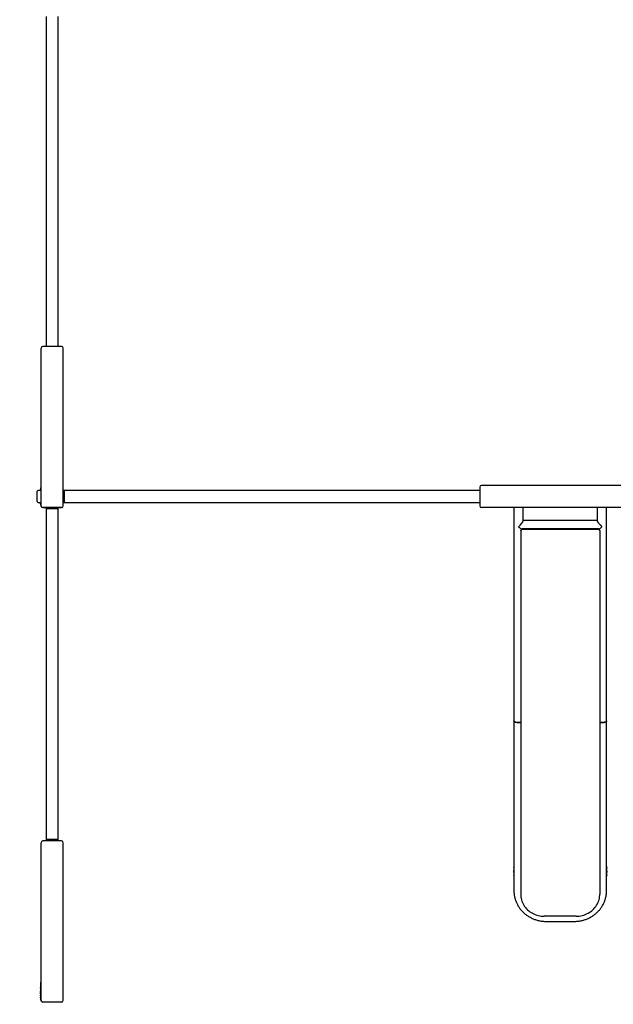
# Model space of a CAD drawing. Units: millimetres. Extents: x 0 to 59.4, y 0 to 42.1.
# Drawn here: x 11.9 to 16.2, y 20.4 to 27.5 of the extents above; entities that cross this region are included whole.
import ezdxf

# ---------------------------------------------------------------- set-up
doc = ezdxf.new("R2010")
doc.units = ezdxf.units.MM
doc.layers.add('LE_NORM', color=179, linetype='Continuous', lineweight=50)
doc.styles.add('SLDTEXTSTYLE0', font='TXT', dxfattribs={"width": 0.605})
doc.dimstyles.new('SLDDIMSTYLE0', dxfattribs={"dimtxt": 0.35, "dimasz": 0.3, "dimexe": 0, "dimexo": 0.0625, "dimgap": 0.0875, "dimtad": 1, "dimdec": 0, "dimlfac": 50, "dimrnd": 1e-09, "dimzin": 12, "dimdsep": 46, "dimtxsty": 'SLDTEXTSTYLE0', "dimsah": 1, "dimcen": 0.09, "dimadec": 0, "dimazin": 3, "dimtfac": 1, "dimtdec": 0, "dimtofl": 0, "dimtmove": 0, "dimatfit": 3, "dimfxl": 0, "dimfrac": 2, "dimtolj": 1, "dimtzin": 12, "dimarcsym": 0})

# ---------------------------------------------------------------- blocks, each defined once
blk = doc.blocks.new('_D')
at = {"layer": 'LE_NORM'}
for p, q in [((15.505, 36.3885), (5.055, 36.3885)), ((5.1541, 20.0385), (5.1541, 36.3885)), ((8.905, 20.0385), (5.055, 20.0385))]:
    blk.add_line(p, q, dxfattribs=at)
for points in [[(5.1541, 36.3885), (5.0541, 36.0885), (5.2541, 36.0885)], [(5.1541, 20.0385), (5.2541, 20.3385), (5.0541, 20.3385)]]:
    blk.add_solid(points, dxfattribs=at)
at = {"layer": 'LE_NORM', "insert": (4.7029, 27.8847), "char_height": 0.35, "attachment_point": 1, "rotation": 90, "style": 'SLDTEXTSTYLE0'}
blk.add_mtext('818', dxfattribs=at)
blk = doc.blocks.new('_D_2')
at = {"layer": 'LE_NORM'}
for p, q in [((26.1834, 31.8447), (26.1834, 16.0895)), ((8.9708, 20.1635), (8.9708, 16.0895)), ((26.1834, 16.1885), (8.9708, 16.1885))]:
    blk.add_line(p, q, dxfattribs=at)
for points in [[(8.9708, 16.1885), (9.2672, 16.0885), (9.2672, 16.2885)], [(26.1834, 16.1885), (25.887, 16.2885), (25.887, 16.0885)]]:
    blk.add_solid(points, dxfattribs=at)
at = {"layer": 'LE_NORM', "insert": (17.2478, 16.6397), "char_height": 0.35, "attachment_point": 1, "style": 'SLDTEXTSTYLE0'}
blk.add_mtext('871', dxfattribs=at)
blk = doc.blocks.new('_D_3')
at = {"layer": 'LE_NORM'}
for p, q in [((15.585, 39.3885), (4.3402, 39.3885)), ((4.4392, 39.3885), (4.4392, 16.9985)), ((8.905, 16.9985), (4.3402, 16.9985))]:
    blk.add_line(p, q, dxfattribs=at)
for points in [[(4.4392, 39.3885), (4.3392, 39.0885), (4.5392, 39.0885)], [(4.4392, 16.9985), (4.5392, 17.2985), (4.3392, 17.2985)]]:
    blk.add_solid(points, dxfattribs=at)
at = {"layer": 'LE_NORM', "insert": (3.9881, 27.7551), "char_height": 0.35, "attachment_point": 1, "rotation": 90, "style": 'SLDTEXTSTYLE0'}
blk.add_mtext('1120', dxfattribs=at)
blk = doc.blocks.new('_D_4')
at = {"layer": 'LE_NORM'}
for p, q in [((28.4981, 31.8295), (28.4981, 15.3495)), ((5.9641, 19.9395), (5.9641, 15.3495)), ((5.9641, 15.4485), (28.4981, 15.4485))]:
    blk.add_line(p, q, dxfattribs=at)
for points in [[(5.9641, 15.4485), (6.2641, 15.3485), (6.2641, 15.5485)], [(28.4981, 15.4485), (28.1981, 15.5485), (28.1981, 15.3485)]]:
    blk.add_solid(points, dxfattribs=at)
at = {"layer": 'LE_NORM', "insert": (16.7926, 15.8997), "char_height": 0.35, "attachment_point": 1, "style": 'SLDTEXTSTYLE0'}
blk.add_mtext('1127', dxfattribs=at)

msp = doc.modelspace()

# ---------------------------------------------------------------- linework, layer by layer
at = {"color": 7, "linetype": 'Continuous', "lineweight": 25}
for p, q in [((12.0817, 27.5039), (12.0817, 25.1532)), ((12.1665, 25.1532), (12.1665, 27.5039)), ((12.0441, 23.9813), (12.0441, 25.1157)), ((12.1913, 25.1285), (12.0569, 25.1285)), ((12.0811, 25.1505), (12.0811, 25.1285)), ((12.0811, 25.1321), (12.0811, 25.1285)), ((12.1671, 25.1285), (12.1671, 25.1505)), ((12.1671, 25.1285), (12.1671, 25.1321)), ((12.2041, 23.9813), (12.2041, 25.1157)), ((12.0441, 24.1185), (12.0421, 24.1185)), ((12.0421, 24.1185), (12.0421, 24.1115)), ((12.0421, 24.0915), (12.0421, 24.1115)), ((15.2041, 24.1157), (15.2041, 23.9813)), ((16.3513, 24.1285), (15.2169, 24.1285)), ((12.0161, 24.0115), (12.0161, 24.0855)), ((12.0441, 24.0915), (12.0221, 24.0915)), ((12.2076, 24.0915), (12.2041, 24.0915)), ((12.2123, 24.0893), (12.2118, 24.0898)), ((15.1795, 24.0909), (12.2141, 24.0909)), ((12.2141, 24.0485), (12.2141, 24.0909)), ((12.2141, 24.0061), (12.2141, 24.0485)), ((15.2041, 24.0915), (15.1821, 24.0915)), ((15.2041, 24.0915), (15.2006, 24.0915)), ((12.0221, 24.0055), (12.0441, 24.0055)), ((12.0421, 24.0055), (12.0401, 24.0055)), ((12.0401, 24.0054), (12.0401, 24.0055)), ((12.0401, 24.0054), (12.0421, 24.0054)), ((12.0401, 24.0038), (12.0401, 24.0054)), ((12.0401, 24.0038), (12.0421, 24.0038)), ((12.0401, 24.0024), (12.0421, 24.0024)), ((12.0401, 24.0022), (12.0421, 24.0022)), ((12.0401, 24.0003), (12.0421, 24.0003)), ((12.0421, 23.9992), (12.0401, 23.9992)), ((12.0401, 23.9986), (12.0421, 23.9986)), ((12.0401, 23.9967), (12.0401, 23.9986)), ((12.0401, 23.9967), (12.0421, 23.9967)), ((12.0401, 23.9965), (12.0421, 23.9965)), ((12.0421, 23.9855), (12.0421, 24.0055)), ((12.0421, 23.9855), (12.0421, 23.9785)), ((12.0421, 23.9785), (12.0441, 23.9785)), ((12.0441, 23.9813), (12.0441, 23.9785)), ((12.1913, 23.9685), (12.0569, 23.9685)), ((12.0601, 23.9685), (12.1881, 23.9685)), ((12.0811, 23.9685), (12.0811, 23.965)), ((12.0828, 23.9608), (12.0833, 23.9603)), ((12.1648, 23.9603), (12.1653, 23.9608)), ((12.1671, 23.965), (12.1671, 23.9685)), ((12.2041, 24.0055), (12.2076, 24.0055)), ((12.2118, 24.0073), (12.2123, 24.0078)), ((12.2141, 24.0061), (15.1795, 24.0061)), ((15.1821, 24.0055), (15.2041, 24.0055)), ((15.2006, 24.0055), (15.2041, 24.0055)), ((16.3513, 23.9685), (15.2169, 23.9685)), ((15.4504, 23.9685), (15.4504, 23.9169)), ((15.5178, 23.9169), (15.5178, 23.9685)), ((16.0504, 23.9685), (16.0504, 23.9169)), ((16.1178, 23.9169), (16.1178, 23.9685)), ((12.0817, 23.9585), (12.0817, 21.5785)), ((12.1241, 23.9585), (12.0817, 23.9585)), ((12.1665, 23.9585), (12.1241, 23.9585)), ((12.1665, 21.5785), (12.1665, 23.9585)), ((15.4504, 23.9169), (15.4504, 22.4322)), ((15.5178, 23.8734), (15.5178, 23.9169)), ((16.0504, 23.9169), (16.0504, 23.8734)), ((16.1178, 22.4322), (16.1178, 23.9169)), ((16.0504, 23.8755), (15.5178, 23.8755)), ((15.4991, 23.8029), (15.4991, 23.8042)), ((15.4991, 23.8002), (15.4991, 23.8029)), ((15.4991, 23.8002), (15.4991, 21.1859)), ((16.0591, 23.8143), (15.5091, 23.8143)), ((16.0591, 23.8123), (15.5091, 23.8123)), ((16.0591, 23.8096), (15.5091, 23.8096)), ((16.0691, 23.8042), (16.0691, 23.8029)), ((16.0691, 23.8029), (16.0691, 23.8002)), ((16.0691, 23.8002), (16.0691, 21.1859)), ((15.4504, 22.4322), (15.4504, 21.2106)), ((16.1178, 21.2106), (16.1178, 22.4322)), ((12.0441, 20.4213), (12.0441, 21.5557)), ((12.1913, 21.5685), (12.0569, 21.5685)), ((12.0811, 21.5721), (12.0811, 21.5685)), ((12.1241, 21.5785), (12.0817, 21.5785)), ((12.0833, 21.5768), (12.0828, 21.5763)), ((12.1665, 21.5785), (12.1241, 21.5785)), ((12.1653, 21.5763), (12.1648, 21.5768)), ((12.1671, 21.5685), (12.1671, 21.5721)), ((12.2041, 20.4213), (12.2041, 21.5557)), ((15.4494, 21.3804), (15.4494, 21.3798)), ((15.4497, 21.379), (15.4494, 21.3772)), ((15.4494, 21.3772), (15.4494, 21.3723)), ((15.4494, 21.372), (15.4494, 21.3251)), ((16.1188, 21.3798), (16.1188, 21.3809)), ((16.1188, 21.3723), (16.1188, 21.3772)), ((16.1188, 21.3251), (16.1188, 21.372)), ((15.4494, 21.3247), (15.4494, 21.3198)), ((15.4494, 21.3173), (15.4494, 21.3161)), ((16.1188, 21.3221), (16.1188, 21.3247)), ((16.1188, 21.3167), (16.1188, 21.3173)), ((15.8991, 21.0262), (15.6691, 21.0262)), ((15.6841, 20.989), (15.8841, 20.989)), ((12.0441, 20.5585), (12.0421, 20.5585)), ((12.0421, 20.5585), (12.0421, 20.5515)), ((12.0401, 20.513), (12.0421, 20.513)), ((12.0421, 20.5128), (12.0401, 20.5128)), ((12.0401, 20.5128), (12.0421, 20.5128)), ((12.0401, 20.5107), (12.0401, 20.5128)), ((12.0401, 20.5128), (12.0401, 20.5128)), ((12.0401, 20.5107), (12.0421, 20.5107)), ((12.0401, 20.5085), (12.0421, 20.5085)), ((12.0401, 20.5083), (12.0421, 20.5083)), ((12.0401, 20.5065), (12.0421, 20.5065)), ((12.0401, 20.5055), (12.0421, 20.5055)), ((12.0421, 20.5046), (12.0401, 20.5046)), ((12.0401, 20.5034), (12.0421, 20.5034)), ((12.0401, 20.5027), (12.0421, 20.5027)), ((12.0401, 20.5008), (12.0421, 20.5008)), ((12.0421, 20.4997), (12.0401, 20.4997)), ((12.0401, 20.4988), (12.0401, 20.498)), ((12.0401, 20.498), (12.0421, 20.498)), ((12.0401, 20.4978), (12.0421, 20.4978)), ((12.0421, 20.4959), (12.0401, 20.4959)), ((12.0401, 20.4957), (12.0421, 20.4957)), ((12.0401, 20.4954), (12.0421, 20.4954)), ((12.0401, 20.4954), (12.0421, 20.4954)), ((12.0401, 20.4954), (12.0401, 20.4954)), ((12.0401, 20.495), (12.0421, 20.495)), ((12.0401, 20.4946), (12.0421, 20.4946)), ((12.0421, 20.4927), (12.0401, 20.4927)), ((12.0401, 20.4924), (12.0421, 20.4924)), ((12.0401, 20.4922), (12.0421, 20.4922)), ((12.0401, 20.4922), (12.0401, 20.4921)), ((12.0401, 20.4921), (12.0421, 20.4921)), ((12.0421, 20.4902), (12.0401, 20.4902)), ((12.0401, 20.49), (12.0421, 20.49)), ((12.0401, 20.4879), (12.0401, 20.49)), ((12.0401, 20.4879), (12.0421, 20.4879)), ((12.0401, 20.4865), (12.0421, 20.4865)), ((12.0401, 20.4864), (12.0421, 20.4864)), ((12.0421, 20.4255), (12.0421, 20.5515)), ((12.0401, 20.4844), (12.0421, 20.4844)), ((12.0401, 20.4834), (12.0421, 20.4834)), ((12.0421, 20.4826), (12.0401, 20.4826)), ((12.0401, 20.4813), (12.0421, 20.4813)), ((12.0401, 20.4807), (12.0421, 20.4807)), ((12.0401, 20.4755), (12.0421, 20.4755)), ((12.0421, 20.4753), (12.0401, 20.4753)), ((12.0401, 20.4753), (12.0421, 20.4753)), ((12.0401, 20.4753), (12.0401, 20.4753)), ((12.0401, 20.4729), (12.0401, 20.4753)), ((12.0401, 20.4729), (12.0421, 20.4729)), ((12.0401, 20.4709), (12.0421, 20.4709)), ((12.0401, 20.4708), (12.0421, 20.4708)), ((12.0421, 20.469), (12.0401, 20.469)), ((12.0401, 20.4688), (12.0421, 20.4688)), ((12.0401, 20.4685), (12.0421, 20.4685)), ((12.0401, 20.4684), (12.0401, 20.4685)), ((12.0401, 20.4684), (12.0421, 20.4684)), ((12.0401, 20.4677), (12.0421, 20.4677)), ((12.0401, 20.4673), (12.0421, 20.4673)), ((12.0401, 20.4673), (12.0401, 20.4657)), ((12.0401, 20.4657), (12.0421, 20.4657)), ((12.0401, 20.4655), (12.0421, 20.4655)), ((12.0401, 20.4652), (12.0421, 20.4652)), ((12.0401, 20.4652), (12.0421, 20.4652)), ((12.0401, 20.4652), (12.0401, 20.4652)), ((12.0401, 20.4632), (12.0421, 20.4632)), ((12.0401, 20.4632), (12.0421, 20.4632)), ((12.0401, 20.4623), (12.0421, 20.4623)), ((12.0421, 20.4619), (12.0401, 20.4619)), ((12.0401, 20.4608), (12.0421, 20.4608)), ((12.0401, 20.46), (12.0421, 20.46)), ((12.0401, 20.4599), (12.0421, 20.4599)), ((12.0401, 20.4594), (12.0421, 20.4594)), ((12.0401, 20.4594), (12.0421, 20.4594)), ((12.0421, 20.4575), (12.0401, 20.4575)), ((12.0401, 20.4573), (12.0421, 20.4573)), ((12.0401, 20.457), (12.0421, 20.457)), ((12.0401, 20.457), (12.0421, 20.457)), ((12.0401, 20.457), (12.0401, 20.457)), ((12.0401, 20.4552), (12.0401, 20.457)), ((12.0401, 20.4552), (12.0421, 20.4552)), ((12.0401, 20.4538), (12.0421, 20.4538)), ((12.0401, 20.4537), (12.0421, 20.4537)), ((12.0401, 20.4518), (12.0421, 20.4518)), ((12.0421, 20.4517), (12.0401, 20.4517)), ((12.0401, 20.4516), (12.0421, 20.4516)), ((12.0401, 20.4516), (12.0401, 20.4482)), ((12.0401, 20.4482), (12.0421, 20.4482)), ((12.0401, 20.448), (12.0421, 20.448)), ((12.0421, 20.446), (12.0401, 20.446)), ((12.0401, 20.4458), (12.0421, 20.4458)), ((12.0401, 20.4455), (12.0421, 20.4455)), ((12.0401, 20.4455), (12.0421, 20.4455)), ((12.0401, 20.4455), (12.0401, 20.4455)), ((12.0401, 20.4448), (12.0421, 20.4448)), ((12.0401, 20.4444), (12.0421, 20.4444)), ((12.0401, 20.4444), (12.0401, 20.4428)), ((12.0401, 20.4428), (12.0421, 20.4428)), ((12.0401, 20.4426), (12.0421, 20.4426)), ((12.0401, 20.4423), (12.0421, 20.4423)), ((12.0401, 20.4423), (12.0401, 20.4422)), ((12.0401, 20.4422), (12.0421, 20.4422)), ((12.0421, 20.4403), (12.0401, 20.4403)), ((12.0401, 20.4401), (12.0421, 20.4401)), ((12.0401, 20.4381), (12.0401, 20.4401)), ((12.0401, 20.4381), (12.0421, 20.4381)), ((12.0401, 20.4366), (12.0421, 20.4366)), ((12.0401, 20.4365), (12.0421, 20.4365)), ((12.0421, 20.4255), (12.0421, 20.4185)), ((12.0421, 20.4185), (12.0441, 20.4185)), ((12.1913, 20.4085), (12.0569, 20.4085))]:
    msp.add_line(p, q, dxfattribs=at)
at = {"color": 7, "linetype": 'Continuous', "lineweight": 25, "flags": 128}
for points in [[(15.4991, 22.4219), (15.4973, 22.4216), (15.4926, 22.4211), (15.4878, 22.4208), (15.4828, 22.4207), (15.4779, 22.4209), (15.4732, 22.4213), (15.4687, 22.422), (15.4645, 22.4229), (15.4607, 22.4239), (15.4574, 22.4252), (15.4547, 22.4266), (15.4526, 22.4281), (15.4512, 22.4297), (15.4505, 22.4314), (15.4504, 22.4322)], [(15.4504, 22.4322), (15.4507, 22.4306), (15.4518, 22.4289), (15.4536, 22.4273), (15.456, 22.4259), (15.459, 22.4245), (15.4625, 22.4234), (15.4665, 22.4224), (15.4709, 22.4216), (15.4755, 22.4211), (15.4804, 22.4208), (15.4853, 22.4207), (15.4902, 22.4209), (15.495, 22.4213), (15.4991, 22.4219)], [(16.1178, 22.4322), (16.1174, 22.4306), (16.1163, 22.4289), (16.1146, 22.4273), (16.1122, 22.4259), (16.1092, 22.4245), (16.1056, 22.4234), (16.1016, 22.4224), (16.0973, 22.4216), (16.0926, 22.4211), (16.0878, 22.4208), (16.0828, 22.4207), (16.0779, 22.4209), (16.0732, 22.4213), (16.0691, 22.4219)], [(16.0691, 22.4219), (16.0709, 22.4216), (16.0755, 22.4211), (16.0804, 22.4208), (16.0853, 22.4207), (16.0902, 22.4209), (16.095, 22.4213), (16.0995, 22.422), (16.1037, 22.4229), (16.1075, 22.4239), (16.1107, 22.4252), (16.1135, 22.4266), (16.1155, 22.4281), (16.117, 22.4297), (16.1177, 22.4314), (16.1178, 22.4322)], [(15.4991, 21.1859), (15.4994, 21.1755), (15.5005, 21.1651), (15.5023, 21.1548), (15.5049, 21.1446), (15.5081, 21.1346), (15.512, 21.1248), (15.5166, 21.1153), (15.5218, 21.1061), (15.5277, 21.0972), (15.5342, 21.0887), (15.5413, 21.0806), (15.5489, 21.073), (15.557, 21.0658), (15.5656, 21.0592), (15.5746, 21.0531), (15.5841, 21.0476), (15.5939, 21.0427), (15.604, 21.0383), (15.6144, 21.0347), (15.6251, 21.0316), (15.6359, 21.0293), (15.6469, 21.0275), (15.658, 21.0265), (15.6691, 21.0262)], [(15.8991, 21.0262), (15.9102, 21.0265), (15.9213, 21.0275), (15.9322, 21.0293), (15.9431, 21.0316), (15.9537, 21.0347), (15.9641, 21.0383), (15.9743, 21.0427), (15.9841, 21.0476), (15.9935, 21.0531), (16.0026, 21.0592), (16.0112, 21.0658), (16.0193, 21.073), (16.0269, 21.0806), (16.0339, 21.0887), (16.0404, 21.0972), (16.0463, 21.1061), (16.0515, 21.1153), (16.0561, 21.1248), (16.06, 21.1346), (16.0633, 21.1446), (16.0658, 21.1548), (16.0676, 21.1651), (16.0687, 21.1755), (16.0691, 21.1859)]]:
    msp.add_lwpolyline(points, dxfattribs=at)
at = {"color": 7, "linetype": 'Continuous', "lineweight": 25}
for centre, radius, start, end in [((12.0569, 25.1157), 0.0128, 90, 180), ((12.0871, 25.1505), 0.006, 154.15807, 180), ((12.1611, 25.1505), 0.006, 0, 25.84193), ((12.1913, 25.1157), 0.0128, 0, 90), ((15.2169, 24.1157), 0.0128, 90, 180), ((12.0221, 24.0855), 0.006, 90, 180), ((12.2076, 24.0855), 0.006, 45, 90), ((12.2081, 24.0851), 0.006, 360, 45), ((15.1821, 24.0855), 0.006, 90, 115.84193), ((12.0221, 24.0115), 0.006, 180, 270), ((12.0569, 23.9813), 0.0128, 180, 270), ((12.0601, 23.9845), 0.016, 258.4536, 270), ((12.0871, 23.965), 0.006, 180, 225), ((12.0876, 23.9645), 0.006, 225, 270), ((12.1606, 23.9645), 0.006, 270, 315), ((12.1611, 23.965), 0.006, 315, 0), ((12.1913, 23.9813), 0.0128, 270, 0), ((12.2076, 24.0115), 0.006, 270, 315), ((12.2081, 24.012), 0.006, 315, 0), ((15.1821, 24.0115), 0.006, 244.15807, 270), ((15.2169, 23.9813), 0.0128, 180, 270), ((15.5088, 23.8026), 0.00971, 88.27456, 178.16379), ((15.5088, 23.7998), 0.00971, 88.27456, 178.16379), ((15.509, 23.804), 0.0104, 89.77776, 126.70696), ((16.0591, 23.804), 0.0104, 53.29304, 90.22224), ((16.0594, 23.8026), 0.00971, 1.83621, 91.72544), ((16.0594, 23.7998), 0.00971, 1.83621, 91.72544), ((12.0569, 21.5557), 0.0128, 90, 180), ((12.0871, 21.5721), 0.006, 135, 180), ((12.0876, 21.5725), 0.006, 90, 135), ((12.1606, 21.5725), 0.006, 45, 90), ((12.1611, 21.5721), 0.006, 0, 45), ((12.1913, 21.5557), 0.0128, 0, 90), ((15.4554, 21.3815), 0.006, 146.44269, 180), ((16.1128, 21.3815), 0.006, 360, 33.55731), ((15.4554, 21.3155), 0.006, 180, 213.55731), ((16.1128, 21.3155), 0.006, 326.44269, 0), ((12.0569, 20.4213), 0.0128, 180, 270), ((12.1913, 20.4213), 0.0128, 270, 0)]:
    msp.add_arc(centre, radius, start, end, dxfattribs=at)
for centre, major_axis, start_param, end_param in [((15.4841, 23.8418), (0.0332, 0.0332), 4.537856, 6.108652), ((15.4841, 23.8418), (0.0332, -0.0332), 4.886922, 5.54163), ((16.0841, 23.8418), (0.0332, -0.0332), 3.316126, 4.886922), ((16.0841, 23.8418), (0.0332, 0.0332), 3.883148, 4.537856)]:
    msp.add_ellipse(centre, major_axis=major_axis, ratio=0.176327, start_param=start_param, end_param=end_param, dxfattribs=at)
for points, knots in [([(12.0401, 24.0055), (12.0401, 24.0055), (12.0401, 24.0055), (12.0401, 24.0055), (12.0401, 24.0055)], [0, 0, 0, 0, 0.68788, 1, 1, 1, 1]), ([(12.0401, 24.0024), (12.0401, 24.0024), (12.0401, 24.0026), (12.0401, 24.003), (12.0401, 24.0035), (12.0401, 24.0037), (12.0401, 24.0038)], [0, 0, 0, 0, 0.280244, 0.610691, 0.85172, 1, 1, 1, 1]), ([(12.0401, 24.0003), (12.0401, 24.0003), (12.0401, 24.0002), (12.0401, 23.9999), (12.0401, 23.9996), (12.0401, 23.9993), (12.0401, 23.9992)], [0, 0, 0, 0, 0.282093, 0.541964, 0.832228, 1, 1, 1, 1]), ([(12.0401, 23.9986), (12.0401, 23.9987), (12.0401, 23.9988), (12.0401, 23.999), (12.0401, 23.9991), (12.0401, 23.9992)], [0, 0, 0, 0, 0.250525, 0.501262, 1, 1, 1, 1]), ([(12.0401, 23.9965), (12.0401, 23.9965), (12.0401, 23.9965), (12.0401, 23.9966), (12.0401, 23.9966), (12.0401, 23.9967), (12.0401, 23.9967)], [0, 0, 0, 0, 0.349813, 0.585281, 0.820722, 1, 1, 1, 1]), ([(15.4504, 21.3408), (15.4501, 21.3418), (15.4494, 21.3447), (15.4493, 21.3497), (15.4496, 21.354), (15.4503, 21.3562), (15.4504, 21.3565)], [0, 0, 0, 0, 0.19825, 0.566619, 0.934982, 1, 1, 1, 1]), ([(15.4494, 21.3772), (15.4494, 21.3778), (15.4495, 21.3786), (15.4499, 21.3798), (15.4503, 21.3803), (15.4504, 21.3805)], [0, 0, 0, 0, 0.550636, 0.866157, 1, 1, 1, 1]), ([(15.4494, 21.3772), (15.4494, 21.3767), (15.4494, 21.3757), (15.4494, 21.3743), (15.4494, 21.3729), (15.4494, 21.3723), (15.4494, 21.372)], [0, 0, 0, 0, 0.354876, 0.716647, 0.882309, 1, 1, 1, 1]), ([(16.1178, 21.3805), (16.1179, 21.3804), (16.1183, 21.3798), (16.1187, 21.3786), (16.1187, 21.3777), (16.1188, 21.3772)], [0, 0, 0, 0, 0.136669, 0.490149, 1, 1, 1, 1]), ([(16.1178, 21.3563), (16.118, 21.3553), (16.1188, 21.3523), (16.1188, 21.3474), (16.1185, 21.3431), (16.1179, 21.3409), (16.1178, 21.3406)], [0, 0, 0, 0, 0.19825, 0.566619, 0.934982, 1, 1, 1, 1]), ([(16.1188, 21.372), (16.1188, 21.3723), (16.1188, 21.3731), (16.1188, 21.3751), (16.1188, 21.3763), (16.1188, 21.3772)], [0, 0, 0, 0, 0.148152, 0.351917, 1, 1, 1, 1]), ([(15.4494, 21.3251), (15.4494, 21.3248), (15.4494, 21.3239), (15.4494, 21.322), (15.4494, 21.3208), (15.4494, 21.3198)], [0, 0, 0, 0, 0.148152, 0.351917, 1, 1, 1, 1]), ([(15.4504, 21.3166), (15.4503, 21.3167), (15.4499, 21.3173), (15.4495, 21.3185), (15.4494, 21.3194), (15.4494, 21.3198)], [0, 0, 0, 0, 0.136669, 0.490149, 1, 1, 1, 1]), ([(16.1188, 21.3198), (16.1187, 21.3193), (16.1187, 21.3185), (16.1183, 21.3173), (16.1179, 21.3168), (16.1178, 21.3166)], [0, 0, 0, 0, 0.550636, 0.866157, 1, 1, 1, 1]), ([(16.1188, 21.3198), (16.1188, 21.3203), (16.1188, 21.3214), (16.1188, 21.3228), (16.1188, 21.3242), (16.1188, 21.3248), (16.1188, 21.3251)], [0, 0, 0, 0, 0.354876, 0.716647, 0.882309, 1, 1, 1, 1]), ([(15.4504, 21.2106), (15.4504, 21.2084), (15.4504, 21.2024), (15.4511, 21.1925), (15.4524, 21.181), (15.4543, 21.1697), (15.4568, 21.1584), (15.46, 21.1473), (15.4638, 21.1363), (15.4682, 21.1255), (15.4731, 21.115), (15.4786, 21.1047), (15.4847, 21.0948), (15.4913, 21.0851), (15.4985, 21.0757), (15.5061, 21.0668), (15.5143, 21.0582), (15.5228, 21.05), (15.5319, 21.0423), (15.5413, 21.035), (15.5512, 21.0282), (15.5613, 21.0219), (15.5719, 21.0161), (15.5827, 21.0108), (15.5938, 21.0061), (15.6052, 21.0019), (15.6168, 20.9983), (15.6285, 20.9952), (15.6404, 20.9928), (15.6525, 20.9909), (15.6646, 20.9897), (15.6751, 20.9891), (15.6816, 20.989), (15.6841, 20.989)], [0, 0, 0, 0, 0.018922, 0.051881, 0.084841, 0.117803, 0.15077, 0.183745, 0.216729, 0.249726, 0.282738, 0.315765, 0.34881, 0.381873, 0.414957, 0.44806, 0.481183, 0.514326, 0.54749, 0.580672, 0.613873, 0.647092, 0.680328, 0.713579, 0.746844, 0.780122, 0.813413, 0.846713, 0.880023, 0.913341, 0.946666, 0.979996, 1, 1, 1, 1]), ([(15.8841, 20.989), (15.8864, 20.989), (15.8927, 20.9891), (15.9031, 20.9896), (15.9152, 20.9909), (15.9273, 20.9927), (15.9392, 20.9951), (15.951, 20.9982), (15.9626, 21.0018), (15.9739, 21.0059), (15.9851, 21.0106), (15.9959, 21.0159), (16.0065, 21.0217), (16.0167, 21.028), (16.0266, 21.0348), (16.0361, 21.0421), (16.0451, 21.0499), (16.0537, 21.058), (16.0619, 21.0666), (16.0696, 21.0756), (16.0767, 21.085), (16.0834, 21.0947), (16.0895, 21.1047), (16.095, 21.115), (16.1, 21.1255), (16.1043, 21.1363), (16.1081, 21.1473), (16.1113, 21.1584), (16.1139, 21.1697), (16.1158, 21.1811), (16.1171, 21.1925), (16.1177, 21.2024), (16.1177, 21.2084), (16.1178, 21.2106)], [0, 0, 0, 0, 0.018732, 0.052066, 0.085404, 0.118741, 0.152076, 0.185407, 0.218734, 0.252054, 0.285367, 0.318671, 0.351963, 0.385244, 0.41851, 0.451762, 0.484997, 0.518214, 0.551413, 0.584591, 0.61775, 0.650887, 0.684003, 0.717098, 0.750173, 0.783228, 0.816264, 0.849283, 0.882286, 0.915276, 0.948255, 0.981225, 1, 1, 1, 1]), ([(12.0401, 20.513), (12.0401, 20.513), (12.0401, 20.513), (12.0401, 20.5129), (12.0401, 20.5129), (12.0401, 20.5129), (12.0401, 20.5128), (12.0401, 20.5128)], [0, 0, 0, 0, 0.27159, 0.502571, 0.695306, 0.888166, 1, 1, 1, 1]), ([(12.0401, 20.5085), (12.0401, 20.5086), (12.0401, 20.5089), (12.0401, 20.5095), (12.0401, 20.5101), (12.0401, 20.5105), (12.0401, 20.5107)], [0, 0, 0, 0, 0.31099, 0.602453, 0.843468, 1, 1, 1, 1]), ([(12.0401, 20.5065), (12.0401, 20.5065), (12.0401, 20.5064), (12.0401, 20.506), (12.0401, 20.5057), (12.0401, 20.5055)], [0, 0, 0, 0, 0.411162, 0.717885, 1, 1, 1, 1]), ([(12.0401, 20.5055), (12.0401, 20.5054), (12.0401, 20.5053), (12.0401, 20.505), (12.0401, 20.5048), (12.0401, 20.5046)], [0, 0, 0, 0, 0.2511756, 0.5028986, 1, 1, 1, 1]), ([(12.0401, 20.5034), (12.0401, 20.5035), (12.0401, 20.5037), (12.0401, 20.5042), (12.0401, 20.5045), (12.0401, 20.5046)], [0, 0, 0, 0, 0.251632, 0.680983, 1, 1, 1, 1]), ([(12.0401, 20.5029), (12.0401, 20.5029), (12.0401, 20.503), (12.0401, 20.5031), (12.0401, 20.5033), (12.0401, 20.5034)], [0, 0, 0, 0, 0.2513806, 0.5033758, 1, 1, 1, 1]), ([(12.0401, 20.5027), (12.0401, 20.5027), (12.0401, 20.5027), (12.0401, 20.5028), (12.0401, 20.5028), (12.0401, 20.5029)], [0, 0, 0, 0, 0.2517622, 0.5037584, 1, 1, 1, 1]), ([(12.0401, 20.5008), (12.0401, 20.5007), (12.0401, 20.5007), (12.0401, 20.5004), (12.0401, 20.5), (12.0401, 20.4998), (12.0401, 20.4997)], [0, 0, 0, 0, 0.291716, 0.551987, 0.851148, 1, 1, 1, 1]), ([(12.0401, 20.4997), (12.0401, 20.4996), (12.0401, 20.4995), (12.0401, 20.4992), (12.0401, 20.499), (12.0401, 20.4988)], [0, 0, 0, 0, 0.251011, 0.502187, 1, 1, 1, 1]), ([(12.0401, 20.498), (12.0401, 20.498), (12.0401, 20.4979), (12.0401, 20.4979), (12.0401, 20.4978), (12.0401, 20.4978), (12.0401, 20.4978)], [0, 0, 0, 0, 0.2754072, 0.48446, 0.6925975, 1, 1, 1, 1]), ([(12.0401, 20.4957), (12.0401, 20.4957), (12.0401, 20.4958), (12.0401, 20.4958), (12.0401, 20.4959), (12.0401, 20.4959), (12.0401, 20.4959)], [0, 0, 0, 0, 0.251885, 0.506371, 0.739494, 1, 1, 1, 1]), ([(12.0401, 20.4954), (12.0401, 20.4954), (12.0401, 20.4955), (12.0401, 20.4956), (12.0401, 20.4957), (12.0401, 20.4957)], [0, 0, 0, 0, 0.48018, 0.737318, 1, 1, 1, 1]), ([(12.0401, 20.4953), (12.0401, 20.4953), (12.0401, 20.4953), (12.0401, 20.4952), (12.0401, 20.4951), (12.0401, 20.495), (12.0401, 20.495)], [0, 0, 0, 0, 0.117089, 0.494689, 0.872165, 1, 1, 1, 1]), ([(12.0401, 20.495), (12.0401, 20.495), (12.0401, 20.4949), (12.0401, 20.4947), (12.0401, 20.4947), (12.0401, 20.4946), (12.0401, 20.4946), (12.0401, 20.4946), (12.0401, 20.4946)], [0, 0, 0, 0, 0.297477, 0.591135, 0.709168, 0.826927, 0.95734, 1, 1, 1, 1]), ([(12.0401, 20.4927), (12.0401, 20.4926), (12.0401, 20.4926), (12.0401, 20.4926), (12.0401, 20.4925), (12.0401, 20.4925), (12.0401, 20.4924)], [0, 0, 0, 0, 0.324842, 0.592156, 0.858828, 1, 1, 1, 1]), ([(12.0401, 20.4924), (12.0401, 20.4924), (12.0401, 20.4923), (12.0401, 20.4922), (12.0401, 20.4922), (12.0401, 20.4922)], [0, 0, 0, 0, 0.388179, 0.780784, 1, 1, 1, 1]), ([(12.0401, 20.49), (12.0401, 20.49), (12.0401, 20.49), (12.0401, 20.4901), (12.0401, 20.4901), (12.0401, 20.4902), (12.0401, 20.4902)], [0, 0, 0, 0, 0.269457, 0.509326, 0.747097, 1, 1, 1, 1]), ([(12.0401, 20.4865), (12.0401, 20.4866), (12.0401, 20.4868), (12.0401, 20.4872), (12.0401, 20.4876), (12.0401, 20.4879), (12.0401, 20.4879)], [0, 0, 0, 0, 0.2940593, 0.6278852, 0.8923971, 1, 1, 1, 1]), ([(12.0401, 20.4844), (12.0401, 20.4844), (12.0401, 20.4843), (12.0401, 20.4839), (12.0401, 20.4836), (12.0401, 20.4834)], [0, 0, 0, 0, 0.411162, 0.717885, 1, 1, 1, 1]), ([(12.0401, 20.4834), (12.0401, 20.4834), (12.0401, 20.4832), (12.0401, 20.4829), (12.0401, 20.4827), (12.0401, 20.4826)], [0, 0, 0, 0, 0.2511756, 0.5028986, 1, 1, 1, 1]), ([(12.0401, 20.4813), (12.0401, 20.4814), (12.0401, 20.4817), (12.0401, 20.4821), (12.0401, 20.4824), (12.0401, 20.4826)], [0, 0, 0, 0, 0.251632, 0.680983, 1, 1, 1, 1]), ([(12.0401, 20.4808), (12.0401, 20.4808), (12.0401, 20.4809), (12.0401, 20.4811), (12.0401, 20.4812), (12.0401, 20.4813)], [0, 0, 0, 0, 0.251381, 0.503376, 1, 1, 1, 1]), ([(12.0401, 20.4807), (12.0401, 20.4807), (12.0401, 20.4807), (12.0401, 20.4807), (12.0401, 20.4808), (12.0401, 20.4808)], [0, 0, 0, 0, 0.251762, 0.503758, 1, 1, 1, 1]), ([(12.0401, 20.4755), (12.0401, 20.4755), (12.0401, 20.4754), (12.0401, 20.4754), (12.0401, 20.4754), (12.0401, 20.4753), (12.0401, 20.4753), (12.0401, 20.4753)], [0, 0, 0, 0, 0.254057, 0.511623, 0.703906, 0.897181, 1, 1, 1, 1]), ([(12.0401, 20.4709), (12.0401, 20.4711), (12.0401, 20.4713), (12.0401, 20.4719), (12.0401, 20.4724), (12.0401, 20.4728), (12.0401, 20.4729)], [0, 0, 0, 0, 0.30842, 0.600066, 0.84029, 1, 1, 1, 1]), ([(12.0401, 20.4688), (12.0401, 20.4688), (12.0401, 20.4689), (12.0401, 20.4689), (12.0401, 20.469), (12.0401, 20.469), (12.0401, 20.469)], [0, 0, 0, 0, 0.359552, 0.615477, 0.871292, 1, 1, 1, 1]), ([(12.0401, 20.4685), (12.0401, 20.4685), (12.0401, 20.4685), (12.0401, 20.4685), (12.0401, 20.4686), (12.0401, 20.4687), (12.0401, 20.4688)], [0, 0, 0, 0, 0.173931, 0.309422, 0.555927, 1, 1, 1, 1]), ([(12.0401, 20.4684), (12.0401, 20.4684), (12.0401, 20.4683), (12.0401, 20.4681), (12.0401, 20.4679), (12.0401, 20.4677), (12.0401, 20.4677)], [0, 0, 0, 0, 0.00557, 0.397109, 0.802684, 1, 1, 1, 1]), ([(12.0401, 20.4677), (12.0401, 20.4677), (12.0401, 20.4676), (12.0401, 20.4675), (12.0401, 20.4674), (12.0401, 20.4673)], [0, 0, 0, 0, 0.2511774, 0.502601, 1, 1, 1, 1]), ([(12.0401, 20.4657), (12.0401, 20.4657), (12.0401, 20.4657), (12.0401, 20.4656), (12.0401, 20.4656), (12.0401, 20.4655), (12.0401, 20.4655)], [0, 0, 0, 0, 0.390387, 0.640779, 0.892084, 1, 1, 1, 1]), ([(12.0401, 20.4655), (12.0401, 20.4655), (12.0401, 20.4654), (12.0401, 20.4653), (12.0401, 20.4653), (12.0401, 20.4652), (12.0401, 20.4652)], [0, 0, 0, 0, 0.276058, 0.534415, 0.7942, 1, 1, 1, 1]), ([(12.0401, 20.4632), (12.0401, 20.4631), (12.0401, 20.463), (12.0401, 20.4627), (12.0401, 20.4625), (12.0401, 20.4623)], [0, 0, 0, 0, 0.341542, 0.647301, 1, 1, 1, 1]), ([(12.0401, 20.4623), (12.0401, 20.4623), (12.0401, 20.4622), (12.0401, 20.4621), (12.0401, 20.462), (12.0401, 20.4619)], [0, 0, 0, 0, 0.250238, 0.500522, 1, 1, 1, 1]), ([(12.0401, 20.4619), (12.0401, 20.4618), (12.0401, 20.4616), (12.0401, 20.4613), (12.0401, 20.461), (12.0401, 20.4608)], [0, 0, 0, 0, 0.25034, 0.500819, 1, 1, 1, 1]), ([(12.0401, 20.4608), (12.0401, 20.4608), (12.0401, 20.4606), (12.0401, 20.4603), (12.0401, 20.4601), (12.0401, 20.46)], [0, 0, 0, 0, 0.250105, 0.500248, 1, 1, 1, 1]), ([(12.0401, 20.46), (12.0401, 20.46), (12.0401, 20.4599), (12.0401, 20.4599), (12.0401, 20.4599), (12.0401, 20.4599)], [0, 0, 0, 0, 0.491138, 0.940529, 1, 1, 1, 1]), ([(12.0401, 20.4597), (12.0401, 20.4597), (12.0401, 20.4596), (12.0401, 20.4595), (12.0401, 20.4595), (12.0401, 20.4594)], [0, 0, 0, 0, 0.056481, 0.550028, 1, 1, 1, 1]), ([(12.0401, 20.4573), (12.0401, 20.4573), (12.0401, 20.4574), (12.0401, 20.4575), (12.0401, 20.4575), (12.0401, 20.4575), (12.0401, 20.4575)], [0, 0, 0, 0, 0.351076, 0.613197, 0.876111, 1, 1, 1, 1]), ([(12.0401, 20.457), (12.0401, 20.457), (12.0401, 20.4571), (12.0401, 20.4572), (12.0401, 20.4573), (12.0401, 20.4573)], [0, 0, 0, 0, 0.351719, 0.615857, 1, 1, 1, 1]), ([(12.0401, 20.4538), (12.0401, 20.4539), (12.0401, 20.4541), (12.0401, 20.4545), (12.0401, 20.4549), (12.0401, 20.4552), (12.0401, 20.4552)], [0, 0, 0, 0, 0.2961626, 0.631028, 0.890317, 1, 1, 1, 1]), ([(12.0401, 20.4518), (12.0401, 20.4518), (12.0401, 20.4518), (12.0401, 20.4517), (12.0401, 20.4517), (12.0401, 20.4517), (12.0401, 20.4517)], [0, 0, 0, 0, 0.29188, 0.653489, 0.884892, 1, 1, 1, 1]), ([(12.0401, 20.4516), (12.0401, 20.4516), (12.0401, 20.4516), (12.0401, 20.4516), (12.0401, 20.4517), (12.0401, 20.4517)], [0, 0, 0, 0, 0.250057, 0.500122, 1, 1, 1, 1]), ([(12.0401, 20.4482), (12.0401, 20.4481), (12.0401, 20.4481), (12.0401, 20.448), (12.0401, 20.448), (12.0401, 20.448), (12.0401, 20.448)], [0, 0, 0, 0, 0.314543, 0.507191, 0.698938, 1, 1, 1, 1]), ([(12.0401, 20.4458), (12.0401, 20.4459), (12.0401, 20.4459), (12.0401, 20.446), (12.0401, 20.446), (12.0401, 20.446), (12.0401, 20.446)], [0, 0, 0, 0, 0.359552, 0.615477, 0.871292, 1, 1, 1, 1]), ([(12.0401, 20.4455), (12.0401, 20.4455), (12.0401, 20.4455), (12.0401, 20.4456), (12.0401, 20.4457), (12.0401, 20.4458), (12.0401, 20.4458)], [0, 0, 0, 0, 0.173931, 0.309422, 0.555927, 1, 1, 1, 1]), ([(12.0401, 20.4454), (12.0401, 20.4454), (12.0401, 20.4454), (12.0401, 20.4452), (12.0401, 20.445), (12.0401, 20.4448), (12.0401, 20.4448)], [0, 0, 0, 0, 0.00557, 0.397109, 0.802684, 1, 1, 1, 1]), ([(12.0401, 20.4448), (12.0401, 20.4447), (12.0401, 20.4447), (12.0401, 20.4445), (12.0401, 20.4444), (12.0401, 20.4444)], [0, 0, 0, 0, 0.2511774, 0.502601, 1, 1, 1, 1]), ([(12.0401, 20.4428), (12.0401, 20.4428), (12.0401, 20.4428), (12.0401, 20.4427), (12.0401, 20.4426), (12.0401, 20.4426), (12.0401, 20.4426)], [0, 0, 0, 0, 0.390387, 0.640779, 0.892084, 1, 1, 1, 1]), ([(12.0401, 20.4426), (12.0401, 20.4426), (12.0401, 20.4425), (12.0401, 20.4424), (12.0401, 20.4423), (12.0401, 20.4423), (12.0401, 20.4423)], [0, 0, 0, 0, 0.276058, 0.534415, 0.7942, 1, 1, 1, 1]), ([(12.0401, 20.4401), (12.0401, 20.4401), (12.0401, 20.4402), (12.0401, 20.4403), (12.0401, 20.4403), (12.0401, 20.4403), (12.0401, 20.4403)], [0, 0, 0, 0, 0.306706, 0.519216, 0.731509, 1, 1, 1, 1]), ([(12.0401, 20.4366), (12.0401, 20.4367), (12.0401, 20.4369), (12.0401, 20.4374), (12.0401, 20.4378), (12.0401, 20.438), (12.0401, 20.4381)], [0, 0, 0, 0, 0.296861, 0.630548, 0.8996, 1, 1, 1, 1])]:
    msp.add_open_spline(points, degree=3, knots=knots, dxfattribs=at)

# ---------------------------------------------------------------- dimensions: what is measured, and where the dimension line sits
at = {"layer": 'LE_NORM'}
for base, p1, p2, angle, picture, middle in [((4.4392476211, 16.9985417699), (15.6840699152, 39.3885417699), (9.0040699152, 16.9985417699), 90, '_D_3', (4.4392476211, 28.1935417699)), ((5.1540699152, 36.3885417699), (9.0040699152, 20.0385417699), (15.6040699152, 36.3885417699), 90, '_D', (5.1540699152, 28.2135417699)), ((28.4981, 15.4485), (5.9641, 20.0385), (28.4981, 31.9285), 0, '_D_4', (17.2311, 15.4485)), ((8.9708, 16.1885), (26.1834, 31.9438), (8.9708, 20.2625), 0, '_D_2', (17.5767, 16.1885))]:
    dim = msp.add_linear_dim(base=base, p1=p1, p2=p2, angle=angle, dimstyle='SLDDIMSTYLE0', dxfattribs=at)
    dim.commit()
    dim.dimension.update_dxf_attribs({"geometry": picture, "text_midpoint": middle, "dimtype": 160})

doc.saveas('drawing.dxf')
